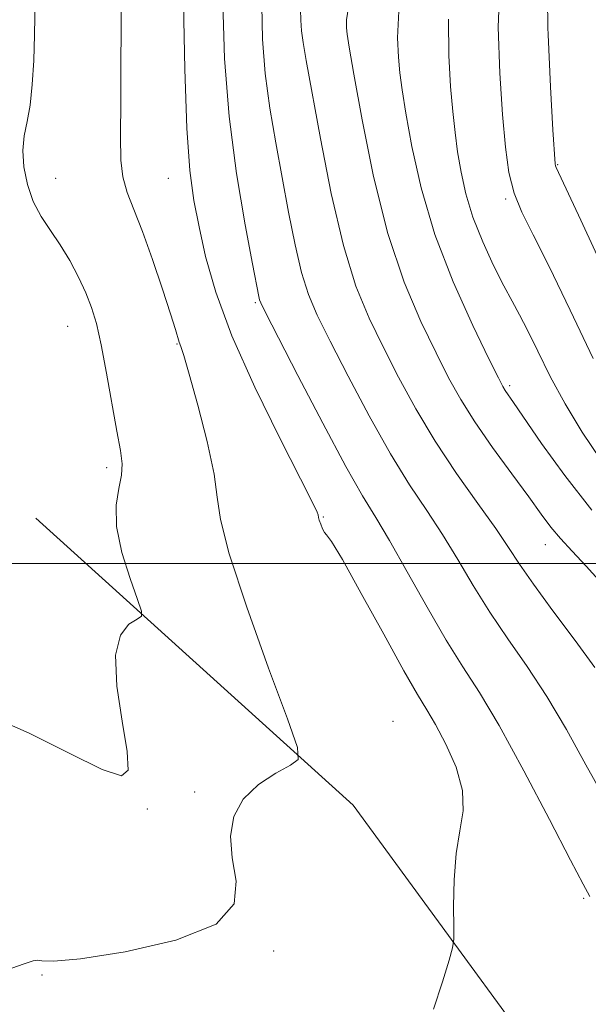
# Model space of a CAD drawing. Extents: x 2059800 to 2062700, y 292300 to 295200.
# Drawn here: x 2061832 to 2061898, y 293449 to 293564 of the extents above; entities that cross this region are included whole.
import ezdxf

# ---------------------------------------------------------------- set-up
doc = ezdxf.new("R2010")
doc.units = 0
doc.header["$MEASUREMENT"] = 0
doc.linetypes.add('DGN Style 2', pattern=[39.879531, 23.927719, -15.951813])
doc.linetypes.add('DGN Style 3', pattern=[55.831344, 39.879531, -15.951813])
for name, color, linetype, lineweight in [('BREAKLINE DTM HARD', 7, 'Continuous', 0), ('CONTOUR INDEX', 41, 'Continuous', 13), ('CONTOUR INTERMEDIATE', 44, 'Continuous', 0), ('CONTOUR INTERMEDIATE DASHED', 44, 'DGN Style 3', 0), ('GRID LINE', 7, 'Continuous', 0), ('OBSCURED GROUND BOUNDARY', 84, 'DGN Style 2', 0), ('SPOT ELEVATION DTM', 2, 'Continuous', 13)]:
    doc.layers.add(name, color=color, linetype=linetype, lineweight=lineweight)

msp = doc.modelspace()

# ---------------------------------------------------------------- linework, layer by layer
at = {"layer": 'BREAKLINE DTM HARD'}
msp.add_polyline3d([(2062194.64, 292962.84, 1107.01), (2062192.28, 292966.46, 1106.17), (2062166.37, 293007.24, 1099.38), (2062160.86, 293035.19, 1094.69), (2062141.81, 293078.54, 1088.27), (2062143.19, 293111.68, 1083.16), (2062134.68, 293155.45, 1076.01), (2062118.36, 293207.72, 1064.22), (2062095.04, 293243.75, 1058.01), (2062050.1, 293276.3, 1050.96), (2061971.69, 293330.24, 1042.75), (2061944.72, 293371.04, 1039.32), (2061901.63, 293429.89, 1034.17), (2061870.99, 293471.77, 1030.64), (2061833.96, 293505.3, 1026.64)], dxfattribs=at)
at = {"layer": 'CONTOUR INDEX', "flags": 128}
for points, elevation in [([(2061843.939, 293566.646), (2061843.869, 293554.04), (2061843.827, 293549.854), (2061843.867, 293547.106), (2061844.101, 293545.137), (2061844.614, 293543.339), (2061845.396, 293541.325), (2061846.411, 293538.759), (2061847.592, 293535.482), (2061848.76, 293532.035), (2061849.702, 293529.134), (2061850.27, 293527.309), (2061850.712, 293525.828), (2061850.891, 293525.333), (2061851.232, 293524.295), (2061851.875, 293522.122), (2061852.876, 293518.502), (2061853.961, 293514.244), (2061854.779, 293510.435), (2061855.139, 293507.74), (2061855.512, 293505.126), (2061856.534, 293501.135), (2061858.599, 293494.884), (2061861.134, 293487.79), (2061863.322, 293481.843), (2061864.498, 293478.504), (2061864.598, 293477.103), (2061863.706, 293476.439), (2061861.99, 293475.519), (2061859.945, 293474.183), (2061858.15, 293472.479), (2061857.064, 293470.454), (2061856.683, 293468.151), (2061856.883, 293465.615), (2061857.366, 293462.92), (2061857.13, 293460.269), (2061854.996, 293457.896), (2061850.294, 293456), (2061844.395, 293454.64), (2061839.178, 293453.834), (2061836.067, 293453.558), (2061834.666, 293453.597), (2061834.121, 293453.691), (2061833.633, 293453.609), (2061832.606, 293453.244), (2061830.496, 293452.521)], 1030), ([(2061870.522, 293565.459), (2061870.218, 293563.497), (2061870.222, 293562.57), (2061870.301, 293561.802), (2061870.533, 293560.297), (2061871.072, 293557.15), (2061872.037, 293551.817), (2061873.393, 293545.193), (2061875.069, 293538.531), (2061876.97, 293532.854), (2061878.909, 293528.255), (2061880.677, 293524.598), (2061882.151, 293521.694), (2061883.555, 293519.152), (2061885.2, 293516.53), (2061887.28, 293513.533), (2061889.513, 293510.463), (2061891.497, 293507.767), (2061892.954, 293505.764), (2061894.082, 293504.253), (2061895.199, 293502.903), (2061896.567, 293501.426), (2061898.207, 293499.694), (2061900.085, 293497.624)], 1040)]:
    msp.add_lwpolyline(points, dxfattribs=dict(at, elevation=elevation))
at = {"layer": 'CONTOUR INTERMEDIATE', "flags": 128}
for points, elevation in [([(2061833.921, 293568.021), (2061833.812, 293561.732), (2061833.718, 293558.729), (2061833.554, 293555.936), (2061833.295, 293553.527), (2061832.946, 293551.598), (2061832.62, 293549.933), (2061832.46, 293548.237), (2061832.579, 293546.3), (2061832.988, 293544.243), (2061833.67, 293542.271), (2061834.595, 293540.526), (2061835.677, 293538.899), (2061836.816, 293537.217), (2061837.92, 293535.362), (2061838.927, 293533.436), (2061839.784, 293531.595), (2061840.461, 293529.899), (2061841.033, 293528.022), (2061841.599, 293525.543), (2061842.225, 293522.232), (2061843.428, 293515.434), (2061843.844, 293513.199), (2061844.048, 293511.644), (2061843.981, 293510.299), (2061843.649, 293508.751), (2061843.334, 293506.805), (2061843.382, 293504.321), (2061844.018, 293501.293), (2061844.969, 293498.239), (2061845.845, 293495.806), (2061846.313, 293494.45), (2061846.297, 293493.854), (2061845.782, 293493.507), (2061844.836, 293492.914), (2061843.844, 293491.646), (2061843.27, 293489.29), (2061843.428, 293485.673), (2061844.026, 293481.579), (2061844.618, 293478.033), (2061844.753, 293475.872), (2061843.951, 293475.198), (2061841.724, 293475.924), (2061837.852, 293477.834), (2061833.179, 293480.179), (2061828.815, 293482.075)], 1028), ([(2061888.074, 293566.604), (2061887.949, 293562.637), (2061888.116, 293557.258), (2061888.435, 293552.425), (2061888.772, 293548.61), (2061889.186, 293545.656), (2061889.785, 293543.25), (2061890.681, 293541.021), (2061892.002, 293538.381), (2061893.88, 293534.684), (2061896.346, 293529.588), (2061899.035, 293523.953)], 1046), ([(2061851.185, 293565.344), (2061851.338, 293557.729), (2061851.595, 293550.828), (2061851.954, 293545.891), (2061852.425, 293542.384), (2061853.016, 293539.325), (2061853.783, 293535.862), (2061854.964, 293531.674), (2061856.841, 293526.568), (2061859.526, 293520.577), (2061862.451, 293514.628), (2061864.876, 293509.872), (2061866.253, 293507.14), (2061866.795, 293505.994), (2061866.904, 293505.678), (2061866.956, 293505.378), (2061867.046, 293505.075), (2061867.221, 293504.58), (2061867.445, 293504.032), (2061867.664, 293503.618), (2061867.899, 293503.356), (2061868.465, 293502.581), (2061869.746, 293500.457), (2061871.951, 293496.512), (2061874.575, 293491.734), (2061876.934, 293487.473), (2061878.532, 293484.705), (2061879.615, 293482.913), (2061880.618, 293481.204), (2061881.838, 293478.904), (2061883.021, 293476.203), (2061883.779, 293473.508), (2061883.848, 293471.103), (2061883.472, 293468.764), (2061883.019, 293466.145), (2061882.78, 293463.061), (2061882.729, 293459.983), (2061882.759, 293457.544), (2061882.762, 293456.128), (2061882.618, 293455.123), (2061882.204, 293453.668), (2061881.437, 293451.151), (2061880.398, 293447.953)], 1032), ([(2061855.806, 293565.474), (2061855.997, 293558.981), (2061856.524, 293552.215), (2061857.397, 293545.525), (2061858.399, 293539.551), (2061859.258, 293535.007), (2061859.997, 293531.193), (2061860.089, 293530.779), (2061860.226, 293530.42), (2061860.774, 293529.317), (2061864.548, 293521.97), (2061867.459, 293516.375), (2061870.152, 293511.333), (2061872.109, 293507.888), (2061873.635, 293505.371), (2061875.244, 293502.685), (2061877.306, 293499.043), (2061879.625, 293494.904), (2061881.866, 293491.039), (2061883.812, 293487.931), (2061885.736, 293484.921), (2061888.029, 293481.066), (2061890.911, 293475.805), (2061893.91, 293470.119), (2061896.38, 293465.373), (2061897.863, 293462.554), (2061898.644, 293461.127)], 1034), ([(2061860.338, 293565.172), (2061860.441, 293561.231), (2061860.751, 293557.213), (2061861.28, 293553.181), (2061861.964, 293549.136), (2061863.473, 293541.006), (2061864.223, 293537.206), (2061864.975, 293533.964), (2061865.776, 293531.41), (2061866.815, 293528.986), (2061868.32, 293525.964), (2061870.423, 293521.869), (2061872.882, 293517.224), (2061875.362, 293512.807), (2061877.597, 293509.198), (2061879.598, 293506.191), (2061881.446, 293503.386), (2061883.224, 293500.462), (2061885.027, 293497.412), (2061886.954, 293494.313), (2061889.071, 293491.2), (2061891.322, 293487.966), (2061893.617, 293484.463), (2061895.89, 293480.599), (2061898.168, 293476.495), (2061900.501, 293472.325)], 1036), ([(2061864.85, 293564.681), (2061864.882, 293563.458), (2061864.978, 293562.211), (2061865.164, 293560.837), (2061865.529, 293558.721), (2061867.18, 293549.64), (2061868.448, 293543.219), (2061869.861, 293537.15), (2061871.325, 293532.399), (2061872.856, 293528.654), (2061874.499, 293525.281), (2061876.298, 293521.767), (2061878.305, 293518.073), (2061880.572, 293514.281), (2061883.086, 293510.507), (2061885.561, 293507.011), (2061887.648, 293504.088), (2061889.142, 293501.88), (2061890.429, 293499.92), (2061892.042, 293497.586), (2061894.331, 293494.47), (2061896.908, 293491.011), (2061899.204, 293487.861)], 1038), ([(2061876.331, 293564.516), (2061876.186, 293561.401), (2061876.299, 293559.133), (2061876.465, 293557.295), (2061876.713, 293555.319), (2061877.138, 293552.604), (2061877.835, 293548.711), (2061878.927, 293543.861), (2061880.54, 293538.436), (2061882.693, 293532.871), (2061884.972, 293527.802), (2061886.856, 293523.915), (2061887.964, 293521.674), (2061888.485, 293520.657), (2061888.748, 293520.217), (2061889.727, 293518.804), (2061893.005, 293514.011), (2061895.696, 293510.262), (2061898.858, 293506.239)], 1042), ([(2061882.14, 293563.573), (2061882.154, 293559.305), (2061882.376, 293555.697), (2061882.628, 293552.787), (2061882.894, 293550.341), (2061883.203, 293548.058), (2061883.595, 293545.683), (2061884.156, 293543.147), (2061884.984, 293540.427), (2061886.122, 293537.555), (2061887.401, 293534.781), (2061888.597, 293532.411), (2061889.557, 293530.618), (2061890.409, 293529.052), (2061891.351, 293527.231), (2061892.547, 293524.793), (2061894.02, 293521.849), (2061895.76, 293518.626), (2061897.749, 293515.336), (2061899.933, 293512.119)], 1044), ([(2061893.741, 293562.544), (2061893.752, 293561.755), (2061894.03, 293555.648), (2061894.329, 293550.631), (2061894.591, 293546.676), (2061894.628, 293546.421), (2061894.713, 293546.223), (2061897.575, 293540.075), (2061909.549, 293514.185)], 1048)]:
    msp.add_lwpolyline(points, dxfattribs=dict(at, elevation=elevation))
at = {"layer": 'CONTOUR INTERMEDIATE DASHED', "elevation": 1048, "flags": 128}
msp.add_lwpolyline([(2062014.139, 293887.159), (2062012.665, 293883.665), (2062010.907, 293879.636), (2062009.48, 293876.414), (2062008.094, 293873.144), (2062006.543, 293869.214), (2062004.956, 293864.992), (2062003.542, 293861.089), (2062002.454, 293857.948), (2062001.599, 293855.333), (2062000.824, 293852.835), (2062000.006, 293850.101), (2061999.136, 293846.993), (2061998.234, 293843.425), (2061997.279, 293839.333), (2061996.085, 293834.734), (2061994.425, 293829.669), (2061992.201, 293824.3), (2061989.842, 293819.281), (2061987.905, 293815.388), (2061986.741, 293812.994), (2061985.879, 293810.858), (2061984.64, 293807.336), (2061980.04, 293794.058), (2061977.69, 293787.21), (2061975.977, 293782.133), (2061973.842, 293775.738), (2061972.895, 293773.068), (2061971.705, 293769.983), (2061970.038, 293765.971), (2061967.787, 293760.792), (2061965.348, 293755.306), (2061963.245, 293750.65), (2061961.868, 293747.668), (2061961.088, 293746.037), (2061959.457, 293742.671), (2061958.858, 293741.319), (2061957.703, 293738.563), (2061955.84, 293733.996), (2061953.6, 293728.409), (2061951.433, 293722.892), (2061948.139, 293714.269), (2061946.556, 293710.371), (2061944.699, 293706.164), (2061942.611, 293701.73), (2061940.402, 293697.274), (2061938.166, 293692.953), (2061933.682, 293684.522), (2061931.474, 293680.329), (2061927.851, 293673.421), (2061926.093, 293670.162), (2061925.653, 293669.268), (2061925.255, 293668.28), (2061923.661, 293663.852), (2061922.082, 293659.545), (2061920.179, 293654.431), (2061918.293, 293649.452), (2061916.678, 293645.311), (2061915.234, 293641.747), (2061913.777, 293638.26), (2061912.137, 293634.412), (2061910.216, 293630.024), (2061907.935, 293624.982), (2061902.687, 293613.693), (2061900.542, 293608.9), (2061899.199, 293605.501), (2061898.497, 293603.083), (2061898.152, 293600.99), (2061897.924, 293598.739), (2061897.623, 293594.768), (2061897.511, 293593.606), (2061897.339, 293592.416), (2061897.02, 293590.357), (2061896.497, 293586.881), (2061895.832, 293582.613), (2061895.115, 293578.471), (2061894.444, 293575.057), (2061893.925, 293571.713), (2061893.673, 293567.467), (2061893.741, 293562.544)], dxfattribs=at)
at = {"layer": 'GRID LINE', "flags": 128}
msp.add_lwpolyline([(2062500, 293500), (2060000, 293500)], dxfattribs=at)
at = {"layer": 'OBSCURED GROUND BOUNDARY'}
msp.add_polyline3d([(2062052.59, 293448.75, 1088.77), (2061884.52, 293569.15, 1046.69), (2061868.77, 293639.84, 1040.23), (2061892.34, 293764.21, 1031.65), (2061994.7, 293891.31, 1043.87), (2062069.77, 293875.28, 1067.03)], dxfattribs=at)
at = {"layer": 'SPOT ELEVATION DTM'}
for p in [(2061894.87, 293546.58, 1048.1), (2061836.28, 293544.96, 1028.6), (2061849.43, 293544.96, 1031.1), (2061888.82, 293542.55, 1045.8), (2061859.6, 293530.46, 1033.8), (2061837.68, 293527.69, 1027.2), (2061850.44, 293525.63, 1029.9), (2061889.28, 293520.77, 1042.3), (2061842.23, 293511.2, 1027.6), (2061867.51, 293505.44, 1032.1), (2061893.44, 293502.2, 1039.3), (2061875.67, 293481.55, 1030.7), (2061852.51, 293473.33, 1029.8), (2061846.96, 293471.32, 1028.2), (2061897.92, 293460.89, 1033.8), (2061861.72, 293454.76, 1030.3), (2061834.69, 293451.95, 1030.1)]:
    msp.add_point(p, dxfattribs=at)

doc.saveas('drawing.dxf')
